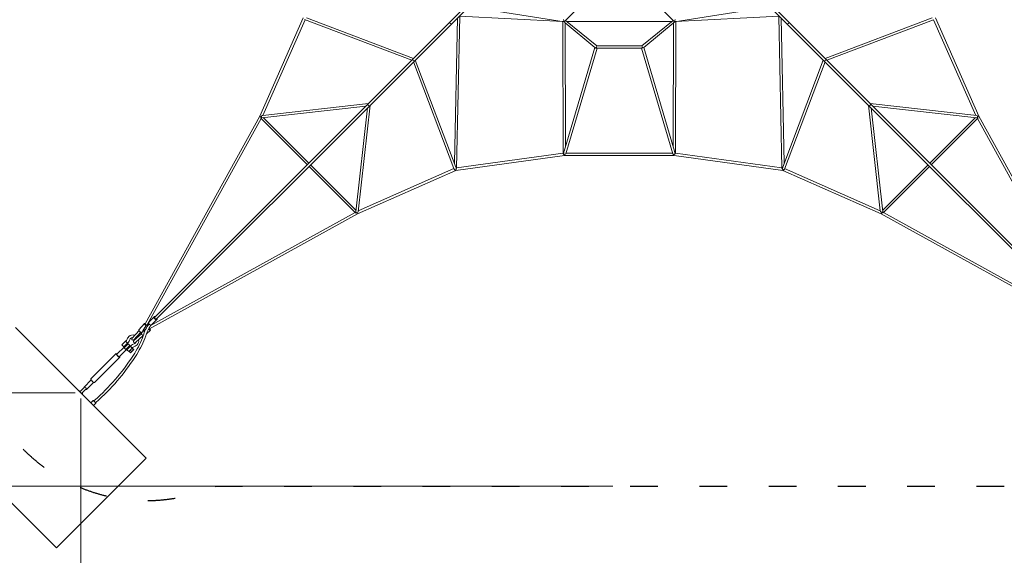
# Model space of a CAD drawing. Units: millimetres. Extents: x 12787 to 34796, y -2374 to 28330.
# Drawn here: x 18599 to 27133, y 3793 to 8435 of the extents above; entities that cross this region are included whole.
import ezdxf

# ---------------------------------------------------------------- set-up
doc = ezdxf.new("R2010")
doc.units = ezdxf.units.MM
doc.linetypes.add('ACAD_ISO03W100', pattern=[30, 12, -18])
for name, color, linetype, lineweight in [('InterSystem-dimension', 7, 'Continuous', 5), ('InterSystem-safety area', 7, 'ACAD_ISO03W100', 30), ('LINARIUM_Nr_Pióra__7', 7, 'Continuous', 0)]:
    doc.layers.add(name, color=color, linetype=linetype, lineweight=lineweight)
doc.styles.add('arial', font='arial.ttf')
doc.dimstyles.new('IS_1-50(mm)', dxfattribs={"dimtxt": 200, "dimasz": 200, "dimexe": 10, "dimexo": 50, "dimgap": 20, "dimtad": 1, "dimdec": 0, "dimrnd": 0.5, "dimzin": 0, "dimtxsty": 'arial', "dimcen": 100, "dimclrd": 256, "dimclre": 256, "dimclrt": 256, "dimadec": 1, "dimazin": 0, "dimtfac": 1, "dimtdec": 0, "dimtmove": 0, "dimatfit": 3, "dimfxl": 0, "dimtolj": 1, "dimtzin": 0, "dimlwd": -1, "dimlwe": -1, "dimarcsym": 0})

# ---------------------------------------------------------------- blocks, each defined once
blk = doc.blocks.new('*D4')
at = {"layer": 'Defpoints', "color": 0}
for p in [(19129, 5201.3), (28462.8, 5201.3), (28462.8, 2842.9)]:
    blk.add_point(p, dxfattribs=at)
at = {"layer": 'InterSystem-dimension'}
for p, q in [((19129, 5151.3), (19129, 2832.9)), ((28462.8, 5151.3), (28462.8, 2832.9)), ((19329, 2842.9), (28262.8, 2842.9))]:
    blk.add_line(p, q, dxfattribs=at)
for points in [[(19329, 2876.3), (19329, 2809.6), (19129, 2842.9)], [(28262.8, 2809.6), (28262.8, 2876.3), (28462.8, 2842.9)]]:
    blk.add_solid(points, dxfattribs=at)
at = {"layer": 'InterSystem-dimension', "insert": (23795.9, 2965.1), "char_height": 200, "attachment_point": 5, "style": 'arial'}
blk.add_mtext('\\A1;9334', dxfattribs=at)
blk = doc.blocks.new('ben nevis')
at = {"layer": 'InterSystem-safety area', "ltscale": 20, "flags": 128}
for points in [[(8.2, -400.6, 0.310326), (-1398.2, -1355.2), (-6338.1, -6295.1, 0.310481), (-7299.4, -7708.2)], [(-7299.4, -7691.8, 0.310326), (-6344.8, -9098.2), (-1404.9, -14038.1, 0.310481), (8.2, -14999.4)]]:
    blk.add_lwpolyline(points, format="xyb", dxfattribs=at)
at = {"layer": 'LINARIUM_Nr_Pióra__7', "linetype": 'Continuous'}
for p, q in [((-5861.8, -7673), (-5862.7, -7681.3)), ((-5860.9, -7670.3), (-5861.8, -7673)), ((-5859.8, -7668.9), (-5860.9, -7670.3)), ((-5786.4, -7665.2), (-5859.8, -7668.9)), ((-5789.1, -7673), (-5789.4, -7677.5)), ((-5789.4, -7677.5), (-5789.3, -7682.5)), ((-5788.4, -7669.3), (-5789.1, -7673)), ((-5787.5, -7666.6), (-5788.4, -7669.3)), ((-5786.4, -7665.2), (-5787.5, -7666.6)), ((-5785.2, -7665.2), (-5786.4, -7665.2)), ((-5785.3, -7673.7), (-5785.6, -7681.9)), ((-5783.6, -7669.9), (-5785.3, -7673.7)), ((-5783.9, -7666.6), (-5785.2, -7665.2)), ((-5782.8, -7669.3), (-5783.9, -7666.6)), ((-5862.7, -7681.3), (-5862.7, -7686.2)), ((-5862.7, -7686.2), (-5862.3, -7691.2)), ((-5862.3, -7691.2), (-5861.6, -7695)), ((-5861.6, -7695), (-5860.5, -7699.5)), ((-5860.5, -7699.5), (-5859.4, -7702.1)), ((-5859.4, -7702.1), (-5858.1, -7703.5)), ((-5858.1, -7703.5), (-5853.8, -7703.3)), ((-5839, -7700), (-5851.6, -7704.5)), ((-5851.6, -7704.5), (-5834, -7707)), ((-5809.2, -7692.2), (-5839, -7700)), ((-5834, -7707), (-5811, -7707.8)), ((-5811, -7707.8), (-5811.7, -7708)), ((-5788.5, -7689.9), (-5809.2, -7692.2)), ((-5789.3, -7682.5), (-5788.9, -7687.4)), ((-5788.9, -7687.4), (-5788.5, -7689.9)), ((-5788.5, -7689.9), (-5787.9, -7689)), ((-5787.9, -7689), (-5782.1, -7689)), ((-5785.6, -7681.9), (-5782.1, -7689)), ((-5782.1, -7689), (-5757.8, -7689))]:
    blk.add_line(p, q, dxfattribs=at)
at = {"layer": 'LINARIUM_Nr_Pióra__7', "linetype": 'Continuous', "flags": 128}
for points in [[(-2939.6, -6764.2), (-3808.5, -7100.6)], [(-2939.1, -6787.6), (-3784.4, -7114.8)], [(-2941.4, -6782.5), (-2533.4, -7689)], [(-2511.5, -7689), (-2918.2, -6785.2)], [(-7700, -8500), (-7700, -6900)], [(-6600, -6900), (-6600, -8500)], [(-3808.5, -7100.6), (-5783.5, -7669.8)], [(-5770.8, -7689), (-3813.8, -7125)], [(-3813.8, -7689), (-3813.8, -7125)], [(-3805.2, -7123.7), (-3097.3, -7689)], [(-3796.4, -7130.8), (-3796.4, -7689)], [(-3065.2, -7689), (-3784.4, -7114.8)], [(-6600, -7674.6), (-6596.4, -7679.8)], [(-6599.9, -7688.5), (-6600, -7674.6)], [(-6596.4, -7679.8), (-6594, -7685)], [(-6458.1, -7688), (-6456.1, -7680)], [(-6456.1, -7680), (-6453.4, -7677)], [(-6453.4, -7677), (-6143.3, -7677)], [(-6146, -7680), (-6148, -7688)], [(-6143.3, -7677), (-6146, -7680)], [(-6140.6, -7680), (-6143.3, -7677)], [(-6139.4, -7684.9), (-6140.6, -7680)], [(-6054.6, -7658.6), (-6054.7, -7681.6)], [(-6005.6, -7658.7), (-6054.6, -7658.6)], [(-6018.4, -7656.9), (-6042.4, -7656.9)], [(-6042.4, -7656.9), (-6042.4, -7658.6)], [(-6018.5, -7658.7), (-6018.4, -7656.9)], [(-6011.2, -7670.3), (-6010.8, -7666.9)], [(-6010.8, -7673.7), (-6011.2, -7670.3)], [(-6010.8, -7666.9), (-6010.1, -7663.8)], [(-6010.1, -7676.7), (-6010.8, -7673.7)], [(-6010.1, -7663.8), (-6008.9, -7661.4)], [(-6009, -7679.2), (-6010.1, -7676.7)], [(-6007.5, -7680.7), (-6009, -7679.2)], [(-6008.9, -7661.4), (-6007.5, -7659.8)], [(-6007.5, -7659.8), (-6005.9, -7659.2)], [(-6005.6, -7659.2), (-6005.6, -7658.7)], [(-5862.2, -7675.4), (-5951, -7679.7)], [(-5785.1, -7673.6), (-5785.4, -7681.8)], [(-5783.5, -7669.8), (-5785.1, -7673.6)], [(-6599.9, -7688.5), (-6600, -7709.8)], [(-6600, -7709.8), (-6547.9, -7709.5)], [(-6600, -7709.8), (-6593, -7709.8)], [(-6600, -7723.5), (-6600, -7709.8)], [(-6596.4, -7718.3), (-6600, -7723.5)], [(-6547.9, -7688.5), (-6599.9, -7688.5)], [(-6592.9, -7688.5), (-6599.9, -7688.5)], [(-6594, -7713.1), (-6596.4, -7718.3)], [(-6594, -7685), (-6592.9, -7688.5)], [(-6593, -7709.8), (-6594, -7713.1)], [(-6547.4, -7686), (-6547.9, -7688.5)], [(-6547.9, -7688.5), (-6545.8, -7688.5)], [(-6545.8, -7709.5), (-6547.9, -7709.5)], [(-6547.9, -7709.5), (-6547.4, -7712)], [(-6544.9, -7684.3), (-6547.4, -7686)], [(-6547.4, -7712), (-6544.9, -7713.8)], [(-6545.8, -7688.5), (-6539.8, -7691.6)], [(-6539.8, -7706.5), (-6545.8, -7709.5)], [(-6457.1, -7684), (-6544.9, -7684.3)], [(-6544.9, -7713.8), (-6457.1, -7714.1)], [(-6539.8, -7691.6), (-6537.6, -7699)], [(-6539.6, -7705.8), (-6539.8, -7706.5)], [(-6537.6, -7699), (-6539.6, -7705.8)], [(-6458.8, -7699), (-6458.1, -7688)], [(-6458.1, -7710), (-6458.8, -7699)], [(-6456.1, -7718.1), (-6458.1, -7710)], [(-6453.4, -7721), (-6456.1, -7718.1)], [(-6143.3, -7721), (-6453.4, -7721)], [(-6148, -7688), (-6148.8, -7699)], [(-6148.8, -7699), (-6148, -7710)], [(-6148, -7710), (-6146, -7718.1)], [(-6145.7, -7688.4), (-6146.9, -7697.3)], [(-6146.9, -7697.3), (-6146.5, -7707.4)], [(-6146.5, -7707.4), (-6144.6, -7714)], [(-6146, -7718.1), (-6143.3, -7721)], [(-6143.3, -7684.9), (-6145.7, -7688.4)], [(-6144.6, -7714), (-6052.6, -7714.1)], [(-6051.4, -7685), (-6143.3, -7684.9)], [(-6143.3, -7721), (-6140.6, -7718.1)], [(-6140.6, -7718.1), (-6139.6, -7714)], [(-6059, -7689.5), (-6010.7, -7689.5)], [(-6059, -7709.5), (-6059, -7689.5)], [(-6010.7, -7709.5), (-6059, -7709.5)], [(-6054.7, -7681.6), (-6005.6, -7681.7)], [(-6054.5, -7717.9), (-6054.6, -7741)], [(-6054.6, -7741), (-6005.8, -7741.1)], [(-6005.7, -7718.1), (-6054.5, -7717.9)], [(-6052.6, -7714.1), (-6054, -7709.5)], [(-6053.7, -7688.5), (-6053.9, -7689.5)], [(-6051.4, -7685), (-6053.7, -7688.5)], [(-6050.1, -7714.1), (-6052.6, -7714.1)], [(-6049, -7688.5), (-6051.4, -7685)], [(-6050.7, -7759), (-6050.7, -7741)], [(-6010.7, -7759.1), (-6050.7, -7759)], [(-6048.8, -7709.5), (-6050.1, -7714.1)], [(-6048.8, -7689.5), (-6049, -7688.5)], [(-6042.4, -7681.6), (-6042.5, -7689.5)], [(-6042.2, -7709.5), (-6042.2, -7718)], [(-6035.8, -7741), (-6035.8, -7759)], [(-6018.6, -7709.5), (-6018.6, -7718)], [(-6018.5, -7681.7), (-6018.5, -7689.5)], [(-6015.8, -7759.1), (-6015.8, -7741.1)], [(-6011, -7726.1), (-6011.4, -7729.5)], [(-6011.4, -7729.5), (-6011, -7732.9)], [(-6010.2, -7723.1), (-6011, -7726.1)], [(-6011, -7732.9), (-6010.3, -7736)], [(-6010.7, -7689.5), (-6010.7, -7709.5)], [(-6010.6, -7741.1), (-6010.7, -7759.1)], [(-6010.3, -7736), (-6009.1, -7738.4)], [(-6009.1, -7720.6), (-6010.2, -7723.1)], [(-6007.7, -7719.1), (-6009.1, -7720.6)], [(-6009.1, -7738.4), (-6007.7, -7740)], [(-6006.1, -7718.6), (-6007.7, -7719.1)], [(-6007.7, -7740), (-6006.1, -7740.6)], [(-6006, -7681.2), (-6007.5, -7680.7)], [(-6005.8, -7741.1), (-6005.5, -7740.6)], [(-6005.7, -7718.6), (-6005.7, -7718.1)], [(-6005.6, -7681.7), (-6005.6, -7681.2)], [(-5957, -7726.5), (-5867.4, -7731.5)], [(-5866.1, -7709.6), (-5954.9, -7704.5)], [(-5950.7, -7701.9), (-5861.1, -7697.3)], [(-5934.2, -7701.1), (-5934.7, -7705.6)], [(-5861.1, -7697.3), (-5912.2, -7700.3)], [(-5867.9, -7720.9), (-5868, -7725.8)], [(-5868, -7725.8), (-5867.8, -7730.4)], [(-5867.4, -7716), (-5867.9, -7720.9)], [(-5867.8, -7730.4), (-5867.5, -7732.5)], [(-5866.6, -7711.5), (-5867.4, -7716)], [(-5865.6, -7707.7), (-5866.6, -7711.5)], [(-5864.4, -7705), (-5865.6, -7707.7)], [(-5863.1, -7703.6), (-5864.4, -7705)], [(-5851.6, -7704.5), (-5863.1, -7703.6)], [(-5792, -7743.1), (-5835.4, -7740.2)], [(-5794.6, -7725.8), (-5794.7, -7730.7)], [(-5794.7, -7730.7), (-5794.5, -7735.2)], [(-5794.5, -7724), (-5794.6, -7725.8)], [(-5794.5, -7735.2), (-5793.9, -7739)], [(-5793.9, -7739), (-5793.1, -7741.7)], [(-5793.1, -7741.7), (-5792, -7743.1)], [(-5792, -7743.1), (-5790.7, -7743.1)], [(-5790.7, -7743.1), (-5789.4, -7741.4)], [(-5789.9, -7722.7), (-5790.2, -7724.9)], [(-5790.2, -7724.9), (-5788.5, -7728.7)], [(-5789.4, -7741.4), (-5788.3, -7739)], [(-5788.5, -7728.7), (-3808.5, -8299.4)], [(-5788.3, -7739), (-5787.2, -7735.2)], [(-5787.2, -7735.2), (-5786.3, -7729.3)], [(-5785.4, -7681.8), (-5782.4, -7689)], [(-5782.4, -7689), (-5770.8, -7689)], [(-5759, -7692.9), (-5759.7, -7697.6)], [(-5759.2, -7694.7), (-5759.7, -7697.6)], [(-5759.7, -7697.6), (-5759.7, -7702.6)], [(-5759.7, -7697.6), (-5759.7, -7702.6)], [(-5759.7, -7702.6), (-5759, -7707.4)], [(-5759.7, -7702.6), (-5759, -7707.4)], [(-5757, -7688.7), (-5759, -7692.9)], [(-5759, -7707.4), (-5757.7, -7711.6)], [(-5759, -7707.4), (-5757.7, -7711.6)], [(-5757.7, -7711.6), (-5755.9, -7714.8)], [(-5757.7, -7711.6), (-5755.3, -7715.4)], [(-5755.3, -7685.4), (-5757, -7688.7)], [(-5753.7, -7683.3), (-5755.3, -7685.4)], [(-5755.3, -7715.4), (-5753.7, -7716.9)], [(-5751.3, -7682.6), (-5753.7, -7683.3)], [(-5753.7, -7716.9), (-5751.3, -7717.6)], [(-5684.8, -7682.6), (-5751.3, -7682.6)], [(-5751.3, -7717.6), (-5684.8, -7717.6)], [(-5747.5, -7717.6), (-3813.8, -8275)], [(-5692.4, -7692.9), (-5693.1, -7697.6)], [(-5693.1, -7697.6), (-5693.1, -7702.6)], [(-5693.1, -7702.6), (-5692.4, -7707.4)], [(-5691.2, -7688.7), (-5692.4, -7692.9)], [(-5692.4, -7707.4), (-5691.2, -7711.6)], [(-5689.3, -7685.4), (-5691.2, -7688.7)], [(-5691.2, -7711.6), (-5689.3, -7714.9)], [(-5687.2, -7683.3), (-5689.3, -7685.4)], [(-5689.3, -7714.9), (-5687.2, -7716.9)], [(-5687.1, -7692.2), (-5688.7, -7700)], [(-5688.7, -7700), (-5687.1, -7707.8)], [(-5684.8, -7682.6), (-5687.2, -7683.3)], [(-5687.2, -7716.9), (-5684.8, -7717.6)], [(-5683.4, -7689), (-5687.1, -7692.2)], [(-5687.1, -7707.8), (-5683.4, -7711)], [(-5682.4, -7683.3), (-5684.8, -7682.6)], [(-5684.8, -7717.6), (-5682.4, -7716.9)], [(-67.5, -7689), (-5683.4, -7689)], [(-5683.4, -7711), (-67.5, -7711)], [(-5680.3, -7685.4), (-5682.4, -7683.3)], [(-5682.4, -7716.9), (-5680.3, -7714.9)], [(-5678.5, -7688.7), (-5680.3, -7685.4)], [(-5680.3, -7714.9), (-5679.4, -7713.2)], [(-5679.4, -7713.2), (-5678.3, -7711)], [(-3813.8, -8275), (-3813.8, -7711)], [(-3805.2, -8276.3), (-3097.3, -7711)], [(-3796.4, -7711), (-3796.4, -8269.2)], [(-3065.2, -7711), (-3790.7, -8290.2)], [(-3074.6, -7692.2), (-3076.4, -7700)], [(-3076.4, -7700), (-3074.6, -7707.8)], [(-3070.4, -7689), (-3074.6, -7692.2)], [(-3074.6, -7707.8), (-3070.4, -7711)], [(-2533.4, -7711), (-2938.9, -8612)], [(-2919.7, -8625.9), (-1968.7, -7714.4)], [(-2918.2, -8614.8), (-2511.5, -7711)], [(-1994.1, -7711), (-2904, -8583.2)], [(-2524.5, -7692.2), (-2526.5, -7700)], [(-2526.5, -7700), (-2524.5, -7707.8)], [(-2519.6, -7689), (-2524.5, -7692.2)], [(-2524.5, -7707.8), (-2519.6, -7711)], [(-2070, -7692.2), (-2072.2, -7700)], [(-2072.2, -7700), (-2070, -7707.8)], [(-2064.7, -7689), (-2070, -7692.2)], [(-2070, -7707.8), (-2064.7, -7711)], [(-1371.4, -8378.5), (-1970.9, -7712)], [(-1362.9, -8388.1), (-1856.2, -7711)], [(-6600, -7821.5), (-6571.8, -7821.5)], [(-6600, -7856.5), (-6600, -7821.5)], [(-6571.8, -7821.5), (-6571.5, -7822.2)], [(-6571.5, -7822.2), (-6571.3, -7824.2)], [(-6571.3, -7824.2), (-6571.1, -7827.5)], [(-6571.1, -7850.3), (-6571.3, -7853.7)], [(-6571.1, -7827.5), (-6570.9, -7831.7)], [(-6570.9, -7846.2), (-6571.1, -7850.3)], [(-6528.7, -7852.4), (-6571.1, -7850.3)], [(-6571, -7829.4), (-6529.3, -7831.5)], [(-6570.9, -7831.7), (-6570.8, -7836.4)], [(-6570.8, -7841.5), (-6570.9, -7846.2)], [(-6570.8, -7836.4), (-6570.8, -7841.5)], [(-11, -7767.5), (-11, -13383.4)], [(11, -13383.4), (11, -7767.5)], [(-6571.8, -7856.5), (-6600, -7856.5)], [(-6571.5, -7855.8), (-6571.8, -7856.5)], [(-6571.3, -7853.7), (-6571.5, -7855.8)], [(-3808.5, -8299.4), (-2939.6, -8635.8)], [(-3784.4, -8285.2), (-2939.1, -8612.4)], [(-1371.4, -8378.5), (-2177.2, -9189.7)], [(-2120.1, -9160.6), (-1365.5, -8400.9)], [(-1367.4, -8381.9), (-1371.4, -8378.5)], [(-1365.5, -8400.9), (-1332.9, -8733.8)], [(-1359.9, -8380.3), (-1362.9, -8388.1)], [(-1023.1, -8388.1), (-1362.9, -8388.1)], [(-1354.7, -8371), (-1359.9, -8380.3)], [(-1312.6, -8736.3), (-1346.7, -8388.1)], [(-705.6, -9045), (-1345, -8405.6)], [(-6600, -8500), (-7700, -8500)], [(-2939.6, -8635.8), (-2182.3, -9210.2)], [(-2926.7, -8625.7), (-2919.7, -8625.9)], [(-2918.2, -8624.5), (-2175.4, -9187.9)], [(-2162.9, -9206.6), (-1323.3, -8751.4)], [(-1332.9, -8733.8), (-2156.1, -9180.2)], [(-1049.4, -9025.2), (-1325.8, -8748.9)], [(-1312.6, -8736.3), (-1036.3, -9012.6)], [(-688.1, -8723.1), (-688.1, -9062.9)], [(-1506.6, -9862.9), (-1051.4, -9023.3)], [(-1033.8, -9032.9), (-1480.2, -9856.1)], [(-1036.3, -9012.6), (-688.1, -9046.7)], [(-683.1, -9067.3), (-1033.8, -9032.9)], [(-1487.9, -9875.4), (-678.5, -9071.4)], [(-700.9, -9065.5), (-1460.6, -9820.1)], [(-688.1, -9062.9), (-680.3, -9059.9)], [(-11, -9556.2), (-688.1, -9062.9)], [(-688.1, -9062.9), (-680.5, -9069.6)], [(-680.5, -9069.6), (-12, -9670.9)], [(-680.3, -9059.9), (-671, -9054.7)], [(-2181.1, -9207.8), (-2182.3, -9210.2)], [(-2182.3, -9210.2), (-1510.2, -9882.3)], [(-2179, -9205.3), (-2181.1, -9207.8)], [(-2177.2, -9189.7), (-2179.7, -9198.6)], [(-1503.8, -9857.7), (-2157.7, -9203.8)], [(-14.4, -9668.7), (-925.9, -10619.7)], [(-883.2, -10604), (-11, -9694.1)], [(-11, -9764.7), (-7.8, -9770)], [(-7.8, -9770), (0, -9772.2)], [(0, -9772.2), (7.8, -9770)], [(7.8, -9770), (11, -9764.7)], [(-1510.2, -9882.3), (-935.8, -10639.6)], [(-1507.9, -9875.7), (-1506.6, -9862.9)], [(-1498.6, -9879.7), (-1507.9, -9875.7)], [(-1488.7, -9869.1), (-1498.6, -9879.7)], [(-1487.9, -9875.4), (-1498.6, -9879.7)], [(-1480.2, -9856.1), (-1488.7, -9869.1)], [(-924.5, -10618.2), (-1487.9, -9875.4)], [(-917.5, -10641.4), (-11, -10233.4)], [(-11, -10211.5), (-914.8, -10618.2)], [(-11, -10219.6), (-7.8, -10224.5)], [(-7.8, -10224.5), (0, -10226.5)], [(0, -10226.5), (7.8, -10224.5)], [(7.8, -10224.5), (11, -10219.6)], [(914.8, -10618.2), (11, -10211.5)], [(11, -10233.4), (912, -10638.9)], [(-935.8, -10639.6), (-599.4, -11508.5)], [(-932.5, -10639.7), (-935.8, -10639.6)], [(-928.8, -10638), (-932.5, -10639.7)], [(-914.8, -10618.2), (-929.9, -10630.5)], [(-925.9, -10619.7), (-929.9, -10630.5)], [(-929.9, -10630.5), (-928.4, -10640.8)], [(-928.4, -10640.8), (-917.5, -10641.4)], [(-912.4, -10639.1), (-585.2, -11484.4)], [(585.2, -11484.4), (912.4, -10639.1)], [(599.4, -11508.5), (935.8, -10639.6)], [(-11, -10765.2), (-585.2, -11484.4)], [(-576.3, -11505.2), (-11, -10797.3)], [(-11, -10770.4), (-7.8, -10774.6)], [(-7.8, -10774.6), (0, -10776.4)], [(0, -10776.4), (7.8, -10774.6)], [(7.8, -10774.6), (11, -10770.4)], [(11, -10765.2), (590.2, -11490.7)], [(576.3, -11505.2), (11, -10797.3)], [(-599.4, -11508.5), (-30.2, -13483.5)], [(-11, -13470.8), (-575, -11513.8)], [(-11, -11513.8), (-575, -11513.8)], [(-569.2, -11496.4), (-11, -11496.4)], [(11, -11496.4), (569.2, -11496.4)], [(575, -11513.8), (11, -11513.8)], [(17.6, -13447.5), (575, -11513.8)], [(28.7, -13488.5), (599.4, -11508.5)]]:
    blk.add_lwpolyline(points, dxfattribs=at)
for points in [[(-3813.8, -7125, -0.524836), (-3804.7, -7117.8)], [(-3804.4, -7118, -0.309073), (-3808.5, -7100.6)], [(-3784.4, -7114.8, 0.739645), (-3805.2, -7123.7)], [(-5972.2, -7673.1, -0.107412), (-6006, -7681.2)], [(-6005.9, -7659.2, 0.108451), (-5979.9, -7652.5)], [(-5979.9, -7652.5, -0.102018), (-5961.1, -7649.1)], [(-5963.9, -7671.1, 0.077927), (-5972.2, -7673.1)], [(-5942.6, -7679.2, 0.218883), (-5963.9, -7671.1)], [(-5951, -7679.7, 1.000742), (-5950.7, -7701.9)], [(-5961.1, -7649.1, -0.277168), (-5917.1, -7677.9)], [(-6027.2, -7786.8, 0.053667), (-5867.5, -7732.5)], [(-5853.9, -7749.5, -0.052967), (-6022.2, -7806.5)], [(-5972.4, -7726.9, 0.107394), (-6006.1, -7718.6)], [(-6006.1, -7740.6, -0.107224), (-5980.2, -7747.4)], [(-5980.2, -7747.4, 0.101332), (-5961.5, -7751)], [(-5964.1, -7728.9, -0.077915), (-5972.4, -7726.9)], [(-5954.9, -7704.5, 1.000742), (-5957, -7726.5)], [(-5950.4, -7726.5, -0.125725), (-5964.1, -7728.9)], [(-5961.5, -7751, 0.243587), (-5920.7, -7728.4)], [(-5912.2, -7699.9, -0.04689), (-5912.6, -7707)], [(-5867.5, -7732.5, -0.085406), (-5759.2, -7694.7)], [(-5755.9, -7714.8, 0.0775), (-5853.9, -7749.5)], [(-6529.3, -7831.5, 0.06851), (-6027.2, -7786.8)], [(-6022.2, -7806.5, -0.070252), (-6528.7, -7852.4)], [(-3813.8, -8274.7, 0.461382), (-3804.9, -8287)], [(-3790.7, -8290.2, -0.777226), (-3805.2, -8276.3)], [(-3804.9, -8287, 0.158543), (-3808.5, -8299.4)], [(-1362.9, -8388.1, 0.155517), (-1365.5, -8400.9)], [(-2939.1, -8612.4, 0.216596), (-2939.6, -8635.8)], [(-2939.6, -8635.8, 0.125231), (-2918.2, -8614.8)], [(-1323.3, -8751.4, -0.225757), (-1332.9, -8733.8)], [(-1325.8, -8748.9, -0.500298), (-1312.6, -8736.3)], [(-1049.4, -9025.2, 0.543349), (-1036.3, -9012.6)], [(-1033.8, -9032.9, -0.242535), (-1049.4, -9025.2)], [(-2179.7, -9198.6, 0.336716), (-2175.7, -9207.9)], [(-2156.1, -9180.2, 0.055482), (-2179.7, -9198.6)], [(-2175.7, -9207.9, -0.124615), (-2162.9, -9206.6)], [(-582, -11504.4, -0.309073), (-599.4, -11508.5)], [(-585.2, -11484.4, 0.739645), (-576.3, -11505.2)], [(-575, -11513.8, -0.524836), (-582.2, -11504.7)], [(574.7, -11513.8, 0.461382), (587, -11504.9)], [(590.2, -11490.7, -0.777226), (576.3, -11505.2)], [(587, -11504.9, 0.158543), (599.4, -11508.5)]]:
    blk.add_lwpolyline(points, format="xyb", dxfattribs=at)
blk = doc.blocks.new('*D12')
at = {"layer": 'Defpoints', "color": 0}
for p in [(15676.2, 21648.4), (21795.9, 21648.4), (19129, 5201.3)]:
    blk.add_point(p, dxfattribs=at)
at = {"layer": 'InterSystem-dimension'}
for p, q in [((21745.9, 21648.4), (15666.2, 21648.4)), ((15676.2, 5401.3), (15676.2, 21448.4)), ((19079, 5201.3), (15666.2, 5201.3))]:
    blk.add_line(p, q, dxfattribs=at)
for points in [[(15709.6, 21448.4), (15642.9, 21448.4), (15676.2, 21648.4)], [(15642.9, 5401.3), (15709.6, 5401.3), (15676.2, 5201.3)]]:
    blk.add_solid(points, dxfattribs=at)
at = {"layer": 'InterSystem-dimension', "insert": (15554.1, 13424.9), "char_height": 200, "attachment_point": 5, "rotation": 90, "style": 'arial'}
blk.add_mtext('\\A1;16447', dxfattribs=at)
blk = doc.blocks.new('*D13')
at = {"layer": 'Defpoints', "color": 0}
for p in [(15044, 23159.4), (21184.9, 23159.4), (23791.2, 4393.1)]:
    blk.add_point(p, dxfattribs=at)
at = {"layer": 'InterSystem-dimension'}
for p, q in [((21134.9, 23159.4), (15034, 23159.4)), ((15044, 4593.1), (15044, 22959.4)), ((23741.2, 4393.1), (15034, 4393.1))]:
    blk.add_line(p, q, dxfattribs=at)
for points in [[(15077.3, 22959.4), (15010.6, 22959.4), (15044, 23159.4)], [(15010.6, 4593.1), (15077.3, 4593.1), (15044, 4393.1)]]:
    blk.add_solid(points, dxfattribs=at)
at = {"layer": 'InterSystem-dimension', "insert": (14921.8, 13776.3), "char_height": 200, "attachment_point": 5, "rotation": 90, "style": 'arial'}
blk.add_mtext('\\A1;18767', dxfattribs=at)

msp = doc.modelspace()

# ---------------------------------------------------------------- block references
at = {"rotation": 45}
msp.add_blockref('ben nevis', (18351.2, 15312.9), dxfattribs=at)

# ---------------------------------------------------------------- dimensions: what is measured, and where the dimension line sits
at = {"layer": 'InterSystem-dimension'}
for base, p1, p2, picture, middle in [((15044, 23159.4), (23791.2, 4393.1), (21184.9, 23159.4), '*D13', (14921.8, 13776.3)), ((15676.2, 21648.4), (19129, 5201.3), (21795.9, 21648.4), '*D12', (15554.1, 13424.9))]:
    dim = msp.add_linear_dim(base=base, p1=p1, p2=p2, angle=90, dimstyle='IS_1-50(mm)', dxfattribs=at)
    dim.commit()
    dim.dimension.update_dxf_attribs({"geometry": picture, "text_midpoint": middle})
dim = msp.add_linear_dim(base=(28462.8, 2842.9), p1=(19129, 5201.3), p2=(28462.8, 5201.3), dimstyle='IS_1-50(mm)', dxfattribs=at)
dim.commit()
dim.dimension.update_dxf_attribs({"geometry": '*D4', "text_midpoint": (23795.9, 2965.1)})

doc.saveas('drawing.dxf')
